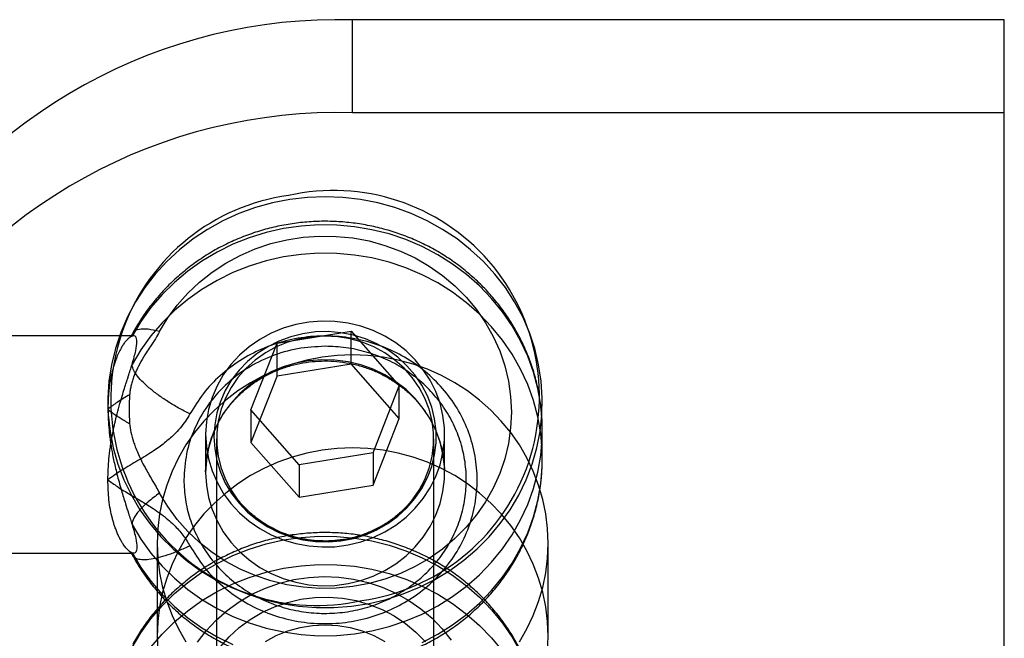
# Model space of a CAD drawing. Units: millimetres. Extents: x 16974 to 25940, y 39616 to 47239.
# Drawn here: x 21702 to 21725, y 41803 to 41818 of the extents above; entities that cross this region are included whole.
import ezdxf

# ---------------------------------------------------------------- set-up
doc = ezdxf.new("R2010")
doc.units = ezdxf.units.MM
doc.header["$LTSCALE"] = 200

msp = doc.modelspace()

# ---------------------------------------------------------------- linework, layer by layer
at = {"color": 7, "linetype": 'Continuous', "lineweight": 25}
for p, q in [((21709.83, 41815.479), (21709.83, 41817.617)), ((21724.83, 41817.617), (21709.83, 41817.617)), ((21724.83, 41793.526), (21724.83, 41817.617)), ((21724.83, 41815.479), (21724.83, 41817.617)), ((21724.83, 41815.479), (21709.83, 41815.479)), ((21724.83, 41791.388), (21724.83, 41815.479)), ((21708.089, 41810.178), (21709.796, 41810.454)), ((21709.796, 41810.454), (21710.903, 41809.194)), ((21709.796, 41809.705), (21709.796, 41810.454)), ((21704.788, 41810.348), (21693.68, 41810.348)), ((21707.488, 41808.642), (21708.089, 41810.178)), ((21708.089, 41809.429), (21708.089, 41810.178)), ((21708.089, 41809.429), (21709.796, 41809.705)), ((21710.903, 41808.445), (21709.796, 41809.705)), ((21708.089, 41809.429), (21707.488, 41807.893)), ((21710.302, 41807.658), (21710.903, 41809.194)), ((21710.903, 41808.445), (21710.903, 41809.194)), ((21704.195, 41808.918), (21704.195, 41808.82)), ((21714.195, 41808.82), (21714.195, 41808.918)), ((21708.595, 41807.382), (21707.488, 41808.642)), ((21707.488, 41808.642), (21707.488, 41807.893)), ((21710.302, 41806.909), (21710.903, 41808.445)), ((21706.445, 41808.088), (21706.445, 41807.197)), ((21706.695, 41807.979), (21706.695, 41801.337)), ((21711.695, 41801.337), (21711.695, 41807.979)), ((21711.945, 41807.197), (21711.945, 41808.088)), ((21714.195, 41807.522), (21714.195, 41808.173)), ((21708.595, 41806.633), (21707.488, 41807.893)), ((21710.302, 41807.658), (21708.595, 41807.382)), ((21710.302, 41807.658), (21710.302, 41806.909)), ((21708.595, 41807.382), (21708.595, 41806.633)), ((21708.595, 41806.633), (21710.302, 41806.909)), ((21705.33, 41805.571), (21705.33, 41803.433)), ((21714.33, 41803.433), (21714.33, 41805.571)), ((21693.68, 41805.348), (21704.788, 41805.348))]:
    msp.add_line(p, q, dxfattribs=at)
at = {"color": 7, "linetype": 'Continuous', "lineweight": 25, "flags": 128}
for points in [[(21709.195, 41813.548), (21708.788, 41813.532), (21708.383, 41813.485), (21707.984, 41813.407), (21707.592, 41813.298), (21707.212, 41813.16), (21706.844, 41812.992), (21706.492, 41812.797), (21706.158, 41812.576), (21705.845, 41812.329), (21705.553, 41812.059), (21705.286, 41811.768), (21705.045, 41811.457), (21704.832, 41811.128), (21704.647, 41810.784), (21704.493, 41810.427), (21704.37, 41810.059), (21704.279, 41809.683), (21704.221, 41809.302), (21704.196, 41808.917), (21704.205, 41808.531), (21704.246, 41808.147), (21704.321, 41807.768), (21704.428, 41807.396), (21704.566, 41807.033), (21704.736, 41806.683), (21704.935, 41806.346), (21705.162, 41806.026), (21705.417, 41805.724), (21705.696, 41805.443), (21705.999, 41805.185), (21706.323, 41804.951), (21706.666, 41804.742), (21707.026, 41804.561), (21707.4, 41804.408), (21707.787, 41804.284), (21708.183, 41804.191), (21708.585, 41804.128), (21708.992, 41804.097), (21709.399, 41804.097), (21709.806, 41804.128), (21710.208, 41804.191), (21710.604, 41804.284), (21710.99, 41804.408), (21711.365, 41804.561), (21711.725, 41804.742), (21712.068, 41804.951), (21712.392, 41805.185), (21712.695, 41805.443), (21712.974, 41805.724), (21713.229, 41806.026), (21713.456, 41806.346), (21713.655, 41806.683), (21713.825, 41807.033), (21713.963, 41807.396), (21714.07, 41807.768), (21714.145, 41808.147), (21714.186, 41808.531), (21714.194, 41808.917), (21714.169, 41809.302), (21714.111, 41809.683), (21714.021, 41810.059), (21713.898, 41810.427), (21713.744, 41810.784), (21713.559, 41811.128), (21713.346, 41811.457), (21713.105, 41811.768), (21712.838, 41812.059), (21712.546, 41812.329), (21712.233, 41812.576), (21711.899, 41812.797), (21711.547, 41812.992), (21711.179, 41813.16), (21710.799, 41813.298), (21710.407, 41813.407), (21710.008, 41813.485), (21709.603, 41813.532), (21709.195, 41813.548)], [(21704.751, 41806.007), (21704.954, 41805.67), (21705.185, 41805.35), (21705.443, 41805.049), (21705.727, 41804.769), (21706.033, 41804.511), (21706.361, 41804.279), (21706.708, 41804.072), (21707.072, 41803.893), (21707.45, 41803.743), (21707.84, 41803.623), (21708.239, 41803.533), (21708.644, 41803.475), (21709.053, 41803.448), (21709.463, 41803.453), (21709.871, 41803.489), (21710.274, 41803.557), (21710.671, 41803.656), (21711.057, 41803.786), (21711.431, 41803.945), (21711.79, 41804.132), (21712.131, 41804.347), (21712.453, 41804.587), (21712.753, 41804.851), (21713.029, 41805.138), (21713.279, 41805.445), (21713.502, 41805.771), (21713.695, 41806.112), (21713.859, 41806.468), (21713.991, 41806.835), (21714.091, 41807.211), (21714.158, 41807.593), (21714.191, 41807.98), (21714.191, 41808.367), (21714.158, 41808.754), (21714.091, 41809.136), (21713.991, 41809.512), (21713.859, 41809.879), (21713.695, 41810.234), (21713.502, 41810.576), (21713.279, 41810.902), (21713.029, 41811.209), (21712.753, 41811.495), (21712.453, 41811.76), (21712.131, 41812), (21711.79, 41812.215), (21711.431, 41812.402), (21711.057, 41812.561), (21710.671, 41812.691), (21710.274, 41812.79), (21709.871, 41812.858), (21709.463, 41812.894), (21709.053, 41812.899), (21708.644, 41812.872), (21708.239, 41812.814), (21707.84, 41812.724), (21707.45, 41812.604), (21707.072, 41812.454), (21706.708, 41812.275), (21706.361, 41812.068), (21706.033, 41811.836), (21705.727, 41811.578), (21705.443, 41811.298), (21705.185, 41810.997), (21704.954, 41810.677), (21704.751, 41810.34)], [(21705.383, 41810.447), (21705.573, 41810.76), (21705.791, 41811.055), (21706.036, 41811.331), (21706.306, 41811.585), (21706.598, 41811.816), (21706.911, 41812.021), (21707.242, 41812.199), (21707.589, 41812.349), (21707.948, 41812.469), (21708.317, 41812.558), (21708.693, 41812.616), (21709.073, 41812.642), (21709.454, 41812.637), (21709.833, 41812.599), (21710.207, 41812.53), (21710.573, 41812.429), (21710.928, 41812.299), (21711.269, 41812.139), (21711.594, 41811.951), (21711.9, 41811.736), (21712.185, 41811.497), (21712.446, 41811.235), (21712.681, 41810.952), (21712.889, 41810.65), (21713.068, 41810.332), (21713.216, 41810), (21713.333, 41809.657), (21713.417, 41809.306), (21713.467, 41808.949), (21713.484, 41808.589), (21713.467, 41808.229), (21713.417, 41807.872), (21713.333, 41807.521), (21713.216, 41807.178), (21713.068, 41806.846), (21712.889, 41806.528), (21712.681, 41806.226), (21712.446, 41805.943), (21712.185, 41805.681), (21711.9, 41805.441), (21711.594, 41805.227), (21711.269, 41805.039), (21710.928, 41804.879), (21710.573, 41804.748), (21710.207, 41804.648), (21709.833, 41804.579), (21709.454, 41804.541), (21709.073, 41804.535), (21708.693, 41804.561), (21708.317, 41804.619), (21707.948, 41804.709), (21707.589, 41804.829), (21707.242, 41804.978), (21706.911, 41805.156), (21706.598, 41805.362), (21706.306, 41805.592), (21706.036, 41805.847), (21705.791, 41806.123), (21705.573, 41806.418), (21705.383, 41806.73)], [(21711.431, 41803.294), (21711.79, 41803.481), (21712.131, 41803.696), (21712.453, 41803.936), (21712.753, 41804.2), (21713.029, 41804.487), (21713.279, 41804.794), (21713.502, 41805.12), (21713.695, 41805.461), (21713.859, 41805.817), (21713.991, 41806.184), (21714.091, 41806.56), (21714.158, 41806.942), (21714.191, 41807.328), (21714.191, 41807.716), (21714.158, 41808.102), (21714.091, 41808.485), (21713.991, 41808.861), (21713.859, 41809.228), (21713.695, 41809.583), (21713.502, 41809.925), (21713.279, 41810.25), (21713.029, 41810.558), (21712.753, 41810.844), (21712.453, 41811.109), (21712.131, 41811.349), (21711.79, 41811.564), (21711.431, 41811.751), (21711.057, 41811.91), (21710.671, 41812.039), (21710.274, 41812.139), (21709.871, 41812.207), (21709.463, 41812.243), (21709.053, 41812.248), (21708.644, 41812.221), (21708.239, 41812.163), (21707.84, 41812.073), (21707.45, 41811.952), (21707.072, 41811.802), (21706.708, 41811.623), (21706.361, 41811.417), (21706.033, 41811.184), (21705.727, 41810.927), (21705.443, 41810.647), (21705.185, 41810.346), (21704.954, 41810.026), (21704.751, 41809.689)], [(21706.445, 41808.088), (21706.462, 41807.802), (21706.512, 41807.519), (21706.594, 41807.243), (21706.708, 41806.978), (21706.853, 41806.726), (21707.025, 41806.491), (21707.224, 41806.275), (21707.447, 41806.081), (21707.691, 41805.911), (21707.954, 41805.768), (21708.231, 41805.653), (21708.52, 41805.567), (21708.818, 41805.512), (21709.12, 41805.489), (21709.423, 41805.496), (21709.723, 41805.536), (21710.016, 41805.606), (21710.3, 41805.707), (21710.57, 41805.836), (21710.824, 41805.993), (21711.058, 41806.175), (21711.269, 41806.38), (21711.455, 41806.606), (21711.614, 41806.85), (21711.743, 41807.109), (21711.842, 41807.38), (21711.908, 41807.66), (21711.941, 41807.945), (21711.941, 41808.231), (21711.908, 41808.516), (21711.842, 41808.795), (21711.743, 41809.066), (21711.614, 41809.325), (21711.455, 41809.569), (21711.269, 41809.795), (21711.058, 41810.001), (21710.824, 41810.183), (21710.57, 41810.34), (21710.3, 41810.469), (21710.016, 41810.569), (21709.723, 41810.64), (21709.423, 41810.679), (21709.12, 41810.687), (21708.818, 41810.663), (21708.52, 41810.608), (21708.231, 41810.523), (21707.954, 41810.408), (21707.691, 41810.265), (21707.447, 41810.095), (21707.224, 41809.901), (21707.025, 41809.685), (21706.853, 41809.449), (21706.708, 41809.197), (21706.594, 41808.932), (21706.512, 41808.656), (21706.462, 41808.374), (21706.445, 41808.088)], [(21706.637, 41808.025), (21706.654, 41807.75), (21706.703, 41807.477), (21706.786, 41807.212), (21706.899, 41806.958), (21707.043, 41806.718), (21707.215, 41806.494), (21707.412, 41806.291), (21707.633, 41806.11), (21707.874, 41805.954), (21708.133, 41805.825), (21708.405, 41805.725), (21708.687, 41805.654), (21708.977, 41805.615), (21709.269, 41805.607), (21709.56, 41805.631), (21709.846, 41805.686), (21710.124, 41805.771), (21710.389, 41805.886), (21710.64, 41806.028), (21710.871, 41806.197), (21711.08, 41806.39), (21711.265, 41806.603), (21711.423, 41806.836), (21711.552, 41807.084), (21711.65, 41807.344), (21711.717, 41807.613), (21711.75, 41807.887), (21711.75, 41808.164), (21711.717, 41808.438), (21711.65, 41808.707), (21711.552, 41808.967), (21711.423, 41809.215), (21711.265, 41809.447), (21711.08, 41809.661), (21710.871, 41809.854), (21710.64, 41810.022), (21710.389, 41810.165), (21710.124, 41810.28), (21709.846, 41810.365), (21709.56, 41810.42), (21709.269, 41810.444), (21708.977, 41810.436), (21708.687, 41810.396), (21708.405, 41810.326), (21708.133, 41810.226), (21707.874, 41810.097), (21707.633, 41809.941), (21707.412, 41809.76), (21707.215, 41809.557), (21707.043, 41809.333), (21706.899, 41809.093), (21706.786, 41808.838), (21706.703, 41808.573), (21706.654, 41808.301), (21706.637, 41808.025)], [(21709.195, 41810.343), (21708.905, 41810.327), (21708.619, 41810.279), (21708.34, 41810.201), (21708.073, 41810.092), (21707.822, 41809.954), (21707.588, 41809.79), (21707.377, 41809.602), (21707.19, 41809.391), (21707.03, 41809.161), (21706.9, 41808.916), (21706.8, 41808.657), (21706.733, 41808.39), (21706.7, 41808.117), (21706.7, 41807.842), (21706.733, 41807.569), (21706.8, 41807.301), (21706.9, 41807.043), (21707.03, 41806.797), (21707.19, 41806.568), (21707.377, 41806.357), (21707.588, 41806.169), (21707.822, 41806.004), (21708.073, 41805.867), (21708.34, 41805.758), (21708.619, 41805.679), (21708.905, 41805.632), (21709.195, 41805.616), (21709.486, 41805.632), (21709.772, 41805.679), (21710.051, 41805.758), (21710.317, 41805.867), (21710.569, 41806.004), (21710.802, 41806.169), (21711.014, 41806.357), (21711.201, 41806.568), (21711.361, 41806.797), (21711.491, 41807.043), (21711.59, 41807.301), (21711.657, 41807.569), (21711.691, 41807.842), (21711.691, 41808.117), (21711.657, 41808.39), (21711.59, 41808.657), (21711.491, 41808.916), (21711.361, 41809.161), (21711.201, 41809.391), (21711.014, 41809.602), (21710.802, 41809.79), (21710.569, 41809.954), (21710.317, 41810.092), (21710.051, 41810.201), (21709.772, 41810.279), (21709.486, 41810.327), (21709.195, 41810.343)], [(21713.667, 41803.306), (21713.839, 41803.603), (21713.987, 41803.912), (21714.11, 41804.231), (21714.206, 41804.559), (21714.274, 41804.893), (21714.316, 41805.231), (21714.33, 41805.571), (21714.316, 41805.911), (21714.274, 41806.25), (21714.206, 41806.584), (21714.11, 41806.911), (21713.987, 41807.231), (21713.839, 41807.54), (21713.667, 41807.837), (21713.47, 41808.12), (21713.252, 41808.387), (21713.012, 41808.637), (21712.752, 41808.869), (21712.475, 41809.079), (21712.181, 41809.269), (21711.873, 41809.435), (21711.552, 41809.577), (21711.22, 41809.695), (21710.88, 41809.788), (21710.534, 41809.854), (21710.183, 41809.894), (21709.83, 41809.908), (21709.477, 41809.894), (21709.126, 41809.854), (21708.779, 41809.788), (21708.439, 41809.695), (21708.108, 41809.577), (21707.787, 41809.435), (21707.479, 41809.269), (21707.185, 41809.079), (21706.907, 41808.869), (21706.648, 41808.637), (21706.408, 41808.387), (21706.189, 41808.12), (21705.993, 41807.837), (21705.82, 41807.54), (21705.672, 41807.231), (21705.55, 41806.911), (21705.454, 41806.584), (21705.385, 41806.25), (21705.344, 41805.911), (21705.33, 41805.571)], [(21706.445, 41807.197), (21706.462, 41806.911), (21706.512, 41806.628), (21706.594, 41806.352), (21706.708, 41806.087), (21706.853, 41805.835), (21707.025, 41805.6), (21707.224, 41805.384), (21707.447, 41805.19), (21707.691, 41805.02), (21707.954, 41804.877), (21708.231, 41804.762), (21708.52, 41804.676), (21708.818, 41804.621), (21709.12, 41804.598), (21709.423, 41804.605), (21709.723, 41804.645), (21710.016, 41804.715), (21710.3, 41804.816), (21710.57, 41804.945), (21710.824, 41805.102), (21711.058, 41805.284), (21711.269, 41805.489), (21711.455, 41805.715), (21711.614, 41805.959), (21711.743, 41806.218), (21711.842, 41806.489), (21711.908, 41806.769), (21711.941, 41807.053), (21711.941, 41807.34), (21711.908, 41807.625), (21711.842, 41807.904), (21711.743, 41808.175), (21711.614, 41808.434), (21711.455, 41808.678), (21711.269, 41808.904), (21711.058, 41809.11), (21710.824, 41809.292), (21710.57, 41809.449), (21710.3, 41809.578), (21710.016, 41809.678), (21709.723, 41809.749), (21709.423, 41809.788), (21709.12, 41809.796), (21708.818, 41809.772), (21708.52, 41809.717), (21708.231, 41809.632), (21707.954, 41809.517), (21707.691, 41809.374), (21707.447, 41809.204), (21707.224, 41809.01), (21707.025, 41808.794), (21706.853, 41808.558), (21706.708, 41808.306), (21706.594, 41808.041), (21706.512, 41807.765), (21706.462, 41807.483), (21706.445, 41807.197)], [(21714.316, 41803.093), (21714.33, 41803.433), (21714.316, 41803.774), (21714.274, 41804.112), (21714.206, 41804.446), (21714.11, 41804.773), (21713.987, 41805.093), (21713.839, 41805.402), (21713.667, 41805.699), (21713.47, 41805.982), (21713.252, 41806.25), (21713.012, 41806.5), (21712.752, 41806.731), (21712.475, 41806.942), (21712.181, 41807.131), (21711.873, 41807.297), (21711.552, 41807.44), (21711.22, 41807.557), (21710.88, 41807.65), (21710.534, 41807.716), (21710.183, 41807.756), (21709.83, 41807.77), (21709.477, 41807.756), (21709.126, 41807.716), (21708.779, 41807.65), (21708.439, 41807.557), (21708.108, 41807.44), (21707.787, 41807.297), (21707.479, 41807.131), (21707.185, 41806.942), (21706.907, 41806.731), (21706.648, 41806.5), (21706.408, 41806.25), (21706.189, 41805.982), (21705.993, 41805.699), (21705.82, 41805.402), (21705.672, 41805.093), (21705.55, 41804.773), (21705.454, 41804.446), (21705.385, 41804.112), (21705.344, 41803.774), (21705.33, 41803.433)], [(21704.751, 41803.177), (21704.954, 41803.514), (21705.185, 41803.834), (21705.443, 41804.136), (21705.727, 41804.416), (21706.033, 41804.673), (21706.361, 41804.906), (21706.708, 41805.112), (21707.072, 41805.291), (21707.45, 41805.441), (21707.84, 41805.561), (21708.239, 41805.651), (21708.644, 41805.71), (21709.053, 41805.737), (21709.463, 41805.732), (21709.871, 41805.695), (21710.274, 41805.627), (21710.671, 41805.528), (21711.057, 41805.399), (21711.431, 41805.24), (21711.79, 41805.052), (21712.131, 41804.838), (21712.453, 41804.597), (21712.753, 41804.333), (21713.029, 41804.046), (21713.279, 41803.739), (21713.502, 41803.414), (21713.695, 41803.072)], [(21705.33, 41805.571), (21705.344, 41805.231), (21705.385, 41804.893), (21705.454, 41804.559), (21705.55, 41804.231), (21705.672, 41803.912), (21705.82, 41803.603), (21705.993, 41803.306)], [(21704.751, 41805.356), (21704.954, 41805.019), (21705.185, 41804.699), (21705.443, 41804.398), (21705.727, 41804.117), (21706.033, 41803.86), (21706.361, 41803.628), (21706.708, 41803.421), (21707.072, 41803.242)], [(21705.185, 41803.183), (21705.443, 41803.485), (21705.727, 41803.765), (21706.033, 41804.022), (21706.361, 41804.255), (21706.708, 41804.461), (21707.072, 41804.64), (21707.45, 41804.79), (21707.84, 41804.91), (21708.239, 41805), (21708.644, 41805.059), (21709.053, 41805.085), (21709.463, 41805.081), (21709.871, 41805.044), (21710.274, 41804.976), (21710.671, 41804.877), (21711.057, 41804.747), (21711.431, 41804.588), (21711.79, 41804.401), (21712.131, 41804.187), (21712.453, 41803.946), (21712.753, 41803.682), (21713.029, 41803.395), (21713.279, 41803.088)], [(21706.258, 41803.298), (21706.46, 41803.563), (21706.688, 41803.808), (21706.941, 41804.031), (21707.216, 41804.228), (21707.51, 41804.4), (21707.821, 41804.543), (21708.145, 41804.656), (21708.479, 41804.738), (21708.82, 41804.789), (21709.165, 41804.808), (21709.51, 41804.795), (21709.852, 41804.75), (21710.187, 41804.673), (21710.513, 41804.565), (21710.827, 41804.427), (21711.124, 41804.261), (21711.402, 41804.068), (21711.659, 41803.85), (21711.892, 41803.609), (21712.099, 41803.347)], [(21706.787, 41803.191), (21706.991, 41803.423), (21707.22, 41803.634), (21707.471, 41803.82), (21707.742, 41803.981), (21708.029, 41804.113), (21708.329, 41804.215), (21708.64, 41804.287), (21708.956, 41804.327), (21709.275, 41804.335), (21709.594, 41804.311), (21709.907, 41804.255), (21710.213, 41804.168), (21710.507, 41804.05), (21710.787, 41803.904), (21711.048, 41803.73), (21711.288, 41803.532), (21711.505, 41803.31)], [(21707.822, 41803.311), (21708.073, 41803.449), (21708.34, 41803.558), (21708.619, 41803.637), (21708.905, 41803.684), (21709.195, 41803.7), (21709.486, 41803.684), (21709.772, 41803.637), (21710.051, 41803.558), (21710.317, 41803.449), (21710.569, 41803.311)], [(21705.33, 41803.433), (21705.344, 41803.093)]]:
    msp.add_lwpolyline(points, dxfattribs=at)
at = {"color": 7, "linetype": 'Continuous', "lineweight": 25}
for centre, radius, start, end in [((21709.476, 41805.571), 12.051, 88.316, 271.684), ((21709.476, 41803.433), 12.051, 88.316, 271.684), ((21709.389, 41808.953), 4.74, 277.8826, 102.6342), ((21709.002, 41808.883), 4.74, 97.8826, 282.6342), ((21708.718, 41808.662), 4.036, 175.3033, 184.6967)]:
    msp.add_arc(centre, radius, start, end, dxfattribs=at)
for points, knots in [([(21714.195, 41808.14), (21714.195, 41808.188), (21714.195, 41808.359), (21714.175, 41808.654), (21714.122, 41809.022), (21714.04, 41809.384), (21713.928, 41809.74), (21713.789, 41810.086), (21713.622, 41810.42), (21713.429, 41810.741), (21713.211, 41811.047), (21712.969, 41811.336), (21712.705, 41811.607), (21712.419, 41811.857), (21712.114, 41812.085), (21711.792, 41812.29), (21711.453, 41812.47), (21711.102, 41812.625), (21710.738, 41812.753), (21710.365, 41812.854), (21709.985, 41812.927), (21709.601, 41812.972), (21709.213, 41812.988), (21708.825, 41812.974), (21708.44, 41812.932), (21708.058, 41812.862), (21707.684, 41812.763), (21707.318, 41812.636), (21706.964, 41812.483), (21706.623, 41812.304), (21706.298, 41812.099), (21705.99, 41811.871), (21705.702, 41811.621), (21705.434, 41811.35), (21705.19, 41811.06), (21704.969, 41810.753), (21704.835, 41810.531), (21704.771, 41810.415), (21704.768, 41810.408)], [0, 0, 0, 0, 0.0110888, 0.0398228, 0.0685506, 0.0972791, 0.1260161, 0.1547687, 0.1835435, 0.2123462, 0.2411815, 0.2700529, 0.2989627, 0.3279124, 0.356902, 0.3859308, 0.414997, 0.4440984, 0.4732319, 0.5023942, 0.5315815, 0.56079, 0.5900153, 0.6192532, 0.6484985, 0.6777457, 0.7069901, 0.7362268, 0.7654506, 0.7946567, 0.8238401, 0.8529959, 0.8821197, 0.9112078, 0.9402569, 0.9692648, 0.9982303, 1, 1, 1, 1]), ([(21705.384, 41810.447), (21705.353, 41810.391), (21705.284, 41810.268), (21705.18, 41810.109), (21705.066, 41809.937), (21704.956, 41809.757), (21704.858, 41809.569), (21704.792, 41809.413), (21704.752, 41809.291), (21704.725, 41809.189), (21704.706, 41809.09), (21704.699, 41809.024), (21704.696, 41808.992)], [0, 0, 0, 0, 0.112342, 0.247519, 0.348937, 0.497664, 0.644428, 0.748983, 0.817606, 0.88227, 0.943036, 1, 1, 1, 1]), ([(21704.751, 41810.34), (21704.742, 41810.335), (21704.72, 41810.324), (21704.679, 41810.295), (21704.639, 41810.259), (21704.609, 41810.227), (21704.582, 41810.193), (21704.551, 41810.149), (21704.513, 41810.089), (21704.475, 41810.018), (21704.442, 41809.95), (21704.415, 41809.89), (21704.377, 41809.799), (21704.332, 41809.67), (21704.283, 41809.492), (21704.239, 41809.277), (21704.205, 41809.007), (21704.199, 41808.779), (21704.195, 41808.662)], [0, 0, 0, 0, 0.048263, 0.120253, 0.166397, 0.207173, 0.235775, 0.273963, 0.334142, 0.386673, 0.431556, 0.46879, 0.498375, 0.591779, 0.676325, 0.752096, 0.872426, 1, 1, 1, 1]), ([(21704.786, 41810.441), (21704.778, 41810.425), (21704.767, 41810.402), (21704.746, 41810.372), (21704.722, 41810.34), (21704.685, 41810.301), (21704.657, 41810.276), (21704.641, 41810.262)], [0, 0, 0, 0, 0.205565, 0.308158, 0.416984, 0.671364, 1, 1, 1, 1]), ([(21704.751, 41809.689), (21704.769, 41809.748), (21704.803, 41809.864), (21704.849, 41810.051), (21704.876, 41810.228), (21704.849, 41810.323), (21704.803, 41810.353), (21704.769, 41810.344), (21704.751, 41810.34)], [0, 0, 0, 0, 0.133287, 0.260906, 0.500001, 0.739214, 0.866803, 1, 1, 1, 1]), ([(21706.446, 41807.219), (21706.446, 41807.24), (21706.448, 41807.351), (21706.467, 41807.55), (21706.52, 41807.813), (21706.603, 41808.07), (21706.714, 41808.317), (21706.852, 41808.552), (21707.015, 41808.772), (21707.202, 41808.975), (21707.41, 41809.159), (21707.637, 41809.322), (21707.881, 41809.462), (21708.139, 41809.577), (21708.408, 41809.667), (21708.685, 41809.73), (21708.968, 41809.765), (21709.253, 41809.774), (21709.538, 41809.754), (21709.818, 41809.707), (21710.092, 41809.634), (21710.357, 41809.534), (21710.608, 41809.409), (21710.845, 41809.261), (21711.064, 41809.091), (21711.263, 41808.9), (21711.44, 41808.691), (21711.593, 41808.466), (21711.72, 41808.228), (21711.821, 41807.978), (21711.893, 41807.719), (21711.935, 41807.472), (21711.942, 41807.311), (21711.945, 41807.239)], [0, 0, 0, 0, 0.008017, 0.041637, 0.075255, 0.108848, 0.142402, 0.175903, 0.209344, 0.242721, 0.276035, 0.30929, 0.342491, 0.375646, 0.408763, 0.441848, 0.474909, 0.507953, 0.540988, 0.574019, 0.607052, 0.640095, 0.673156, 0.706245, 0.739369, 0.772538, 0.805761, 0.839046, 0.872396, 0.905814, 0.939298, 0.97284, 1, 1, 1, 1]), ([(21704.195, 41807.034), (21704.2, 41807.197), (21704.206, 41807.403), (21704.235, 41807.658), (21704.253, 41807.79), (21704.274, 41807.924), (21704.301, 41808.075), (21704.337, 41808.248), (21704.384, 41808.452), (21704.442, 41808.676), (21704.504, 41808.896), (21704.561, 41809.087), (21704.603, 41809.223), (21704.633, 41809.314), (21704.651, 41809.37), (21704.693, 41809.5), (21704.724, 41809.6), (21704.751, 41809.689)], [0, 0, 0, 0, 0.17135, 0.215886, 0.261116, 0.307063, 0.353748, 0.416043, 0.487893, 0.569324, 0.660352, 0.735871, 0.795991, 0.827516, 0.852194, 0.870025, 1, 1, 1, 1]), ([(21704.696, 41808.993), (21704.599, 41808.934), (21704.426, 41808.832), (21704.266, 41808.713), (21704.195, 41808.662)], [0, 0, 0, 0, 0.564247, 1, 1, 1, 1]), ([(21704.195, 41808.662), (21704.2, 41808.5), (21704.207, 41808.297), (21704.236, 41808.044), (21704.253, 41807.911), (21704.274, 41807.776), (21704.299, 41807.638), (21704.328, 41807.491), (21704.364, 41807.333), (21704.405, 41807.162), (21704.454, 41806.979), (21704.52, 41806.745), (21704.594, 41806.502), (21704.663, 41806.285), (21704.714, 41806.128), (21704.739, 41806.046), (21704.751, 41806.007)], [0, 0, 0, 0, 0.169543, 0.213987, 0.259269, 0.30541, 0.352432, 0.402082, 0.457522, 0.518768, 0.585831, 0.65872, 0.783748, 0.876431, 0.941375, 1, 1, 1, 1]), ([(21704.195, 41808.662), (21704.196, 41808.661), (21704.196, 41808.66), (21704.197, 41808.658), (21704.202, 41808.652), (21704.221, 41808.634), (21704.264, 41808.601), (21704.339, 41808.549), (21704.413, 41808.5), (21704.478, 41808.458), (21704.525, 41808.428), (21704.576, 41808.396), (21704.631, 41808.363), (21704.669, 41808.341), (21704.689, 41808.329)], [0, 0, 0, 0, 0.002542, 0.005755, 0.014473, 0.041832, 0.137843, 0.289664, 0.497522, 0.584108, 0.677639, 0.778125, 0.885577, 1, 1, 1, 1]), ([(21706.085, 41808.55), (21706.052, 41808.495), (21705.985, 41808.381), (21705.86, 41808.222), (21705.734, 41808.087), (21705.612, 41807.974), (21705.497, 41807.88), (21705.371, 41807.785), (21705.17, 41807.646), (21704.881, 41807.471), (21704.522, 41807.268), (21704.301, 41807.109), (21704.195, 41807.034)], [0, 0, 0, 0, 0.080903, 0.164126, 0.25047, 0.307892, 0.368554, 0.432607, 0.50018, 0.667136, 0.842281, 1, 1, 1, 1]), ([(21704.696, 41808.331), (21704.704, 41808.264), (21704.722, 41808.122), (21704.773, 41807.943), (21704.829, 41807.786), (21704.885, 41807.649), (21704.96, 41807.489), (21705.043, 41807.329), (21705.129, 41807.175), (21705.214, 41807.027), (21705.301, 41806.877), (21705.357, 41806.777), (21705.383, 41806.73)], [0, 0, 0, 0, 0.118416, 0.251373, 0.317398, 0.401452, 0.503247, 0.616529, 0.705746, 0.800189, 0.906823, 1, 1, 1, 1]), ([(21704.768, 41805.288), (21704.807, 41805.219), (21704.907, 41805.041), (21705.091, 41804.767), (21705.323, 41804.471), (21705.579, 41804.193), (21705.857, 41803.935), (21706.154, 41803.698), (21706.47, 41803.484), (21706.802, 41803.294), (21707.149, 41803.129), (21707.508, 41802.99), (21707.877, 41802.878), (21708.255, 41802.794), (21708.638, 41802.738), (21709.025, 41802.711), (21709.413, 41802.713), (21709.8, 41802.743), (21710.183, 41802.803), (21710.56, 41802.89), (21710.93, 41803.006), (21711.289, 41803.149), (21711.635, 41803.318), (21711.967, 41803.513), (21712.282, 41803.732), (21712.578, 41803.973), (21712.854, 41804.236), (21713.108, 41804.519), (21713.338, 41804.819), (21713.543, 41805.136), (21713.722, 41805.467), (21713.873, 41805.81), (21713.997, 41806.163), (21714.092, 41806.524), (21714.157, 41806.891), (21714.189, 41807.213), (21714.194, 41807.413), (21714.195, 41807.489)], [0, 0, 0, 0, 0.0183675, 0.0473508, 0.0763569, 0.1054009, 0.1344845, 0.1636083, 0.1927719, 0.221974, 0.2512123, 0.2804842, 0.3097864, 0.3391154, 0.3684671, 0.3978374, 0.4272222, 0.4566168, 0.4860152, 0.5154126, 0.5448043, 0.574185, 0.6035499, 0.6328939, 0.6622121, 0.6914998, 0.7207531, 0.7499683, 0.7791429, 0.8082751, 0.8373647, 0.8664124, 0.8954204, 0.924392, 0.953332, 0.9822461, 1, 1, 1, 1]), ([(21704.751, 41805.356), (21704.745, 41805.358), (21704.733, 41805.364), (21704.712, 41805.376), (21704.689, 41805.393), (21704.666, 41805.412), (21704.639, 41805.438), (21704.611, 41805.469), (21704.579, 41805.51), (21704.545, 41805.558), (21704.505, 41805.622), (21704.462, 41805.701), (21704.421, 41805.789), (21704.384, 41805.88), (21704.351, 41805.97), (21704.323, 41806.059), (21704.289, 41806.182), (21704.252, 41806.349), (21704.208, 41806.637), (21704.2, 41806.877), (21704.195, 41807.034)], [0, 0, 0, 0, 0.030453, 0.062328, 0.095629, 0.13036, 0.1608, 0.205985, 0.244303, 0.289175, 0.340599, 0.401442, 0.458317, 0.511229, 0.560184, 0.60519, 0.646255, 0.738639, 0.82831, 1, 1, 1, 1]), ([(21704.195, 41807.034), (21704.269, 41806.981), (21704.434, 41806.861), (21704.698, 41806.701), (21704.975, 41806.54), (21705.212, 41806.394), (21705.412, 41806.254), (21705.573, 41806.128), (21705.748, 41805.97), (21705.929, 41805.773), (21706.033, 41805.601), (21706.085, 41805.517)], [0, 0, 0, 0, 0.110829, 0.249597, 0.374422, 0.499342, 0.588578, 0.671835, 0.749447, 0.877701, 1, 1, 1, 1]), ([(21711.464, 41806.991), (21711.46, 41806.982), (21711.417, 41806.896), (21711.324, 41806.737), (21711.168, 41806.526), (21710.988, 41806.333), (21710.787, 41806.159), (21710.567, 41806.006), (21710.33, 41805.878), (21710.081, 41805.774), (21709.82, 41805.696), (21709.553, 41805.646), (21709.281, 41805.623), (21709.008, 41805.628), (21708.738, 41805.661), (21708.473, 41805.722), (21708.217, 41805.809), (21707.972, 41805.922), (21707.742, 41806.06), (21707.529, 41806.22), (21707.335, 41806.4), (21707.164, 41806.6), (21707.061, 41806.751), (21707.012, 41806.834), (21707.007, 41806.842)], [0, 0, 0, 0, 0.005683, 0.055339, 0.104958, 0.154538, 0.204078, 0.25358, 0.303049, 0.352488, 0.401902, 0.451296, 0.500675, 0.550044, 0.599409, 0.648771, 0.698137, 0.747513, 0.796904, 0.846316, 0.895756, 0.94523, 0.994742, 1, 1, 1, 1]), ([(21704.751, 41806.007), (21704.769, 41805.948), (21704.803, 41805.832), (21704.849, 41805.645), (21704.876, 41805.468), (21704.849, 41805.372), (21704.803, 41805.343), (21704.769, 41805.351), (21704.751, 41805.356)], [0, 0, 0, 0, 0.133287, 0.260906, 0.500001, 0.739214, 0.866803, 1, 1, 1, 1]), ([(21714.195, 41801.009), (21714.195, 41801.046), (21714.194, 41801.207), (21714.175, 41801.492), (21714.122, 41801.859), (21714.04, 41802.222), (21713.928, 41802.577), (21713.789, 41802.923), (21713.622, 41803.258), (21713.429, 41803.579), (21713.211, 41803.885), (21712.969, 41804.174), (21712.705, 41804.444), (21712.419, 41804.694), (21712.114, 41804.922), (21711.792, 41805.127), (21711.453, 41805.308), (21711.102, 41805.462), (21710.738, 41805.591), (21710.365, 41805.692), (21709.985, 41805.765), (21709.601, 41805.809), (21709.213, 41805.825), (21708.825, 41805.812), (21708.44, 41805.77), (21708.058, 41805.699), (21707.684, 41805.6), (21707.318, 41805.474), (21706.964, 41805.32), (21706.623, 41805.141), (21706.298, 41804.937), (21705.99, 41804.709), (21705.702, 41804.459), (21705.434, 41804.188), (21705.19, 41803.898), (21704.973, 41803.596), (21704.839, 41803.375), (21704.775, 41803.258), (21704.768, 41803.246)], [0, 0, 0, 0, 0.0086707, 0.0374752, 0.0662734, 0.0950724, 0.1238799, 0.152703, 0.1815484, 0.2104218, 0.2393278, 0.2682699, 0.2972507, 0.3262714, 0.3553321, 0.3844321, 0.4135696, 0.4427423, 0.4719473, 0.5011811, 0.5304401, 0.5597201, 0.5890171, 0.6183268, 0.6476438, 0.6769628, 0.7062789, 0.7355872, 0.7648828, 0.7941605, 0.8234154, 0.8526428, 0.8818381, 0.9109975, 0.9401178, 0.9691968, 0.996623, 1, 1, 1, 1]), ([(21704.66, 41805.418), (21704.674, 41805.405), (21704.7, 41805.38), (21704.738, 41805.335), (21704.771, 41805.291), (21704.79, 41805.265), (21704.799, 41805.252)], [0, 0, 0, 0, 0.293019, 0.538558, 0.765458, 1, 1, 1, 1])]:
    msp.add_open_spline(points, degree=3, knots=knots, dxfattribs=at)
for points in [[(21705.383, 41810.447), (21705.292, 41810.468), (21705.108, 41810.508), (21704.909, 41810.503), (21704.776, 41810.452), (21704.76, 41810.377), (21704.751, 41810.34)], [(21706.085, 41805.517), (21706.182, 41805.358), (21706.377, 41805.04), (21706.77, 41804.628), (21707.224, 41804.28), (21707.735, 41804.01), (21708.285, 41803.823), (21708.861, 41803.724), (21709.446, 41803.718), (21710.024, 41803.803), (21710.58, 41803.978), (21711.097, 41804.237), (21711.561, 41804.574), (21711.959, 41804.979), (21712.282, 41805.441), (21712.518, 41805.947), (21712.663, 41806.483), (21712.712, 41807.034), (21712.663, 41807.585), (21712.518, 41808.121), (21712.282, 41808.627), (21711.959, 41809.089), (21711.561, 41809.494), (21711.097, 41809.831), (21710.58, 41810.09), (21710.024, 41810.265), (21709.446, 41810.35), (21708.861, 41810.344), (21708.285, 41810.245), (21707.735, 41810.058), (21707.224, 41809.787), (21706.77, 41809.44), (21706.377, 41809.028), (21706.182, 41808.71), (21706.085, 41808.55)], [(21705.945, 41807.034), (21705.952, 41806.883), (21705.966, 41806.581), (21706.075, 41806.139), (21706.247, 41805.715), (21706.483, 41805.321), (21706.779, 41804.963), (21707.126, 41804.65), (21707.519, 41804.389), (21707.947, 41804.185), (21708.403, 41804.042), (21708.876, 41803.965), (21709.355, 41803.954), (21709.832, 41804.009), (21710.294, 41804.13), (21710.733, 41804.314), (21711.138, 41804.557), (21711.502, 41804.853), (21711.815, 41805.197), (21712.072, 41805.58), (21712.267, 41805.995), (21712.395, 41806.432), (21712.453, 41806.883), (21712.442, 41807.336), (21712.359, 41807.783), (21712.209, 41808.214), (21711.993, 41808.619), (21711.717, 41808.99), (21711.386, 41809.319), (21711.008, 41809.598), (21710.59, 41809.822), (21710.142, 41809.984), (21709.674, 41810.088), (21709.355, 41810.1), (21709.195, 41810.107)], [(21709.195, 41810.107), (21708.983, 41810.095), (21708.557, 41810.073), (21707.944, 41809.89), (21707.378, 41809.606), (21706.883, 41809.221), (21706.475, 41808.752), (21706.175, 41808.217), (21705.982, 41807.637), (21705.958, 41807.235), (21705.945, 41807.034)], [(21706.085, 41808.55), (21705.997, 41808.595), (21705.823, 41808.684), (21705.571, 41808.835), (21705.339, 41808.994), (21705.136, 41809.154), (21704.969, 41809.31), (21704.846, 41809.455), (21704.766, 41809.586), (21704.756, 41809.654), (21704.751, 41809.689)], [(21705.383, 41806.73), (21705.292, 41806.661), (21705.108, 41806.523), (21704.909, 41806.324), (21704.776, 41806.143), (21704.76, 41806.052), (21704.751, 41806.007)], [(21706.085, 41805.517), (21705.997, 41805.477), (21705.823, 41805.395), (21705.571, 41805.302), (21705.339, 41805.234), (21705.136, 41805.196), (21704.969, 41805.189), (21704.846, 41805.214), (21704.766, 41805.267), (21704.756, 41805.326), (21704.751, 41805.356)]]:
    msp.add_open_spline(points, degree=3, dxfattribs=at)

doc.saveas('drawing.dxf')
